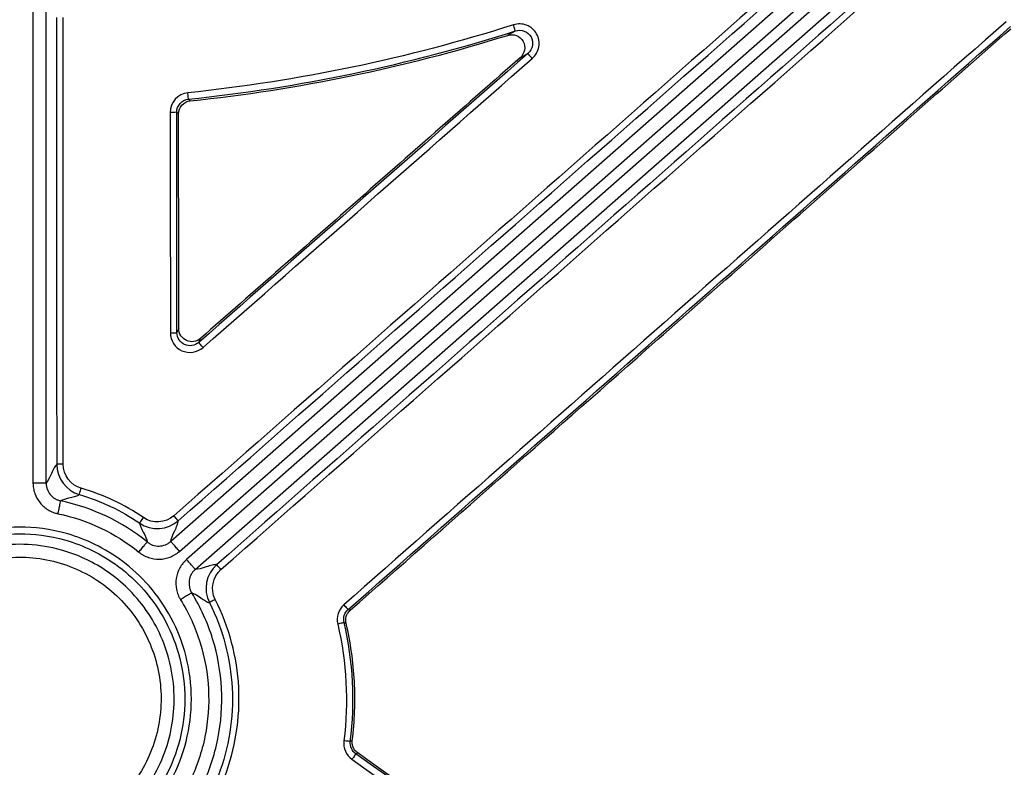
# Model space of a CAD drawing. Units: inches. Extents: x 7170 to 57908, y -7170 to 43748.
# Drawn here: x 18507 to 18566, y 279 to 324 of the extents above; entities that cross this region are included whole.
import ezdxf

# ---------------------------------------------------------------- set-up
doc = ezdxf.new("R2010")
doc.units = ezdxf.units.IN
doc.header["$LTSCALE"] = 0.25
doc.header["$MEASUREMENT"] = 0
doc.layers.add('Dims', color=7, linetype='Continuous', lineweight=30)
doc.layers.add('HD', color=7, linetype='Continuous')
doc.styles.add('Annotative', font='arial.ttf', dxfattribs={"height": 0.09375})
doc.dimstyles.new('FABS Annotative', dxfattribs={"dimscale": 128, "dimtxt": 0.09375, "dimasz": 0.09375, "dimexe": 0.09375, "dimexo": 0.09375, "dimgap": 0.09375, "dimtad": 0, "dimdec": 3, "dimzin": 3, "dimdsep": 46, "dimlunit": 5, "dimtxsty": 'Annotative', "dimcen": 0, "dimdle": 0.125, "dimclrd": 256, "dimclre": 256, "dimclrt": 256, "dimazin": 2, "dimtfac": 1, "dimtdec": 3, "dimtofl": 0, "dimtmove": 0, "dimatfit": 3, "dimfxl": 1, "dimfrac": 2, "dimtolj": 1, "dimtzin": 0, "dimlwd": -1, "dimlwe": -1, "dimarcsym": 2})

# ---------------------------------------------------------------- blocks, each defined once
blk = doc.blocks.new('*D197')
at = {"layer": 'Defpoints', "color": 0, "transparency": 16777216}
for p in [(7765.025, 6667.324), (56379.769, 6667.324), (56360.715, -7170.213)]:
    blk.add_point(p, dxfattribs=at)
at = {"layer": 'Dims', "transparency": 16777216}
for p, q in [((7766.525, 6667.324), (56381.269, 6667.324)), ((56379.769, 6665.824), (56379.769, -245.075)), ((56379.769, -7168.713), (56379.769, -257.815)), ((56362.215, -7170.213), (56381.269, -7170.213))]:
    blk.add_line(p, q, dxfattribs=at)
for points in [[(56379.519, 6665.824), (56380.019, 6665.824), (56379.769, 6667.324)], [(56379.519, -7168.713), (56380.019, -7168.713), (56379.769, -7170.213)]]:
    blk.add_solid(points, dxfattribs=at)
at = {"layer": 'Dims', "transparency": 16777216, "insert": (56379.769, -251.445), "char_height": 1.5, "attachment_point": 5, "rotation": 90, "style": 'Annotative'}
blk.add_mtext('\\A1;13837 1/2"', dxfattribs=at)

msp = doc.modelspace()

# ---------------------------------------------------------------- linework, layer by layer
at = {"layer": 'HD', "linetype": 'Continuous'}
for p, q in [((18507.5921, 404.372), (18507.5921, 295.9826)), ((18508.3816, 295.9826), (18508.3816, 404.372)), ((18564.144, 334.8869), (18515.891, 292.4528)), ((18516.4119, 291.8586), (18564.6649, 334.2928)), ((18565.0953, 333.802), (18516.8423, 291.3679)), ((18517.3632, 290.7737), (18565.6162, 333.2079)), ((18517.0662, 318.988), (18516.9558, 319.0885)), ((18516.2488, 318.3014), (18516.3597, 318.2013)), ((18516.3723, 305.2734), (18516.2618, 305.0288)), ((18517.5721, 304.4365), (18517.6824, 304.6806)), ((18526.6928, 288.3096), (18526.5695, 288.3492)), ((18526.323, 287.5741), (18526.4454, 287.5371)), ((18526.8189, 280.4581), (18526.701, 280.4085)), ((18527.0279, 279.6637), (18527.1459, 279.7156))]:
    msp.add_line(p, q, dxfattribs=at)
for points in [[(18562.4788, 334.7938), (18547.0114, 321.1965), (18531.5438, 307.5986), (18516.0762, 294.0001)], [(18516.3367, 293.6957), (18531.8043, 307.2936), (18547.2718, 320.891), (18562.7392, 334.4878)], [(18565.0395, 331.8632), (18549.5784, 318.2612), (18534.116, 304.6587), (18518.6525, 291.0556)], [(18518.913, 290.7658), (18534.3765, 304.3694), (18549.8388, 317.9725), (18565.3, 331.575)], [(18509.0122, 324.0006), (18509.0147, 315.0329), (18509.0171, 306.065), (18509.0193, 297.0969)], [(18509.4141, 297.1044), (18509.4118, 306.0729), (18509.4095, 315.0411), (18509.4069, 324.0092)], [(18566.1849, 323.7495), (18552.8938, 312.0454), (18539.6019, 300.3418), (18526.3091, 288.6389)], [(18536.522, 323.5644), (18530.1418, 321.5346), (18523.566, 320.1629), (18516.9152, 319.4731)], [(18516.9558, 319.0885), (18523.6334, 319.7811), (18530.2355, 321.1583), (18536.6414, 323.1964)], [(18526.5695, 288.3492), (18539.8623, 300.0526), (18553.1542, 311.7566), (18566.4453, 323.4612)], [(18536.6414, 323.1964), (18536.4852, 323.1078), (18536.3299, 323.0199), (18536.1754, 322.9328)], [(18537.3942, 321.8456), (18530.7867, 316.0428), (18524.1794, 310.2397), (18517.5721, 304.4365)], [(18517.8324, 304.1318), (18524.4396, 309.9348), (18531.047, 315.7376), (18537.6545, 321.5402)], [(18536.9265, 321.582), (18537.0816, 321.6691), (18537.2375, 321.757), (18537.3942, 321.8456)], [(18516.9152, 319.4731), (18516.3174, 319.4111), (18515.8536, 318.8919), (18515.8542, 318.293)], [(18516.2488, 318.3014), (18516.248, 318.7011), (18516.5571, 319.0473), (18516.9558, 319.0885)], [(18515.8542, 318.293), (18515.8587, 313.869), (18515.863, 309.445), (18515.8672, 305.0209)], [(18516.2618, 305.0288), (18516.2576, 309.4531), (18516.2533, 313.8773), (18516.2488, 318.3014)], [(18509.0193, 297.0969), (18509.0195, 296.2617), (18509.5853, 295.5098), (18510.3826, 295.2767)], [(18510.4932, 295.6636), (18509.8621, 295.8481), (18509.4142, 296.4433), (18509.4141, 297.1044)], [(18510.3825, 295.2767), (18511.6846, 294.896), (18512.8986, 294.3211), (18514.0186, 293.5549)], [(18514.2413, 293.8887), (18513.0868, 294.6786), (18511.8354, 295.2712), (18510.4932, 295.6636)], [(18514.4641, 292.4252), (18512.9583, 293.6499), (18511.1624, 294.5037), (18509.263, 294.8981)], [(18509.1027, 294.1239), (18510.8789, 293.7551), (18512.5582, 292.9567), (18513.9664, 291.8115)], [(18514.0185, 293.5549), (18514.7254, 293.0713), (18515.6949, 293.1314), (18516.3367, 293.6957)], [(18516.0762, 294.0001), (18515.5682, 293.5534), (18514.8008, 293.5059), (18514.2413, 293.8887)], [(18518.6525, 291.0556), (18518.0092, 290.4897), (18517.8273, 289.5342), (18518.214, 288.7716)], [(18518.566, 288.9578), (18518.2598, 289.5614), (18518.4038, 290.3178), (18518.913, 290.7658)], [(18526.3091, 288.6389), (18525.983, 288.3517), (18525.8395, 287.8982), (18525.939, 287.4764)], [(18526.323, 287.5741), (18526.2565, 287.8554), (18526.3521, 288.1578), (18526.5695, 288.3492)], [(18526.701, 280.4085), (18527.0052, 282.7939), (18526.8771, 285.223), (18526.323, 287.5741)], [(18525.939, 287.4764), (18526.4823, 285.1712), (18526.6078, 282.7902), (18526.3096, 280.452)], [(18526.3096, 280.452), (18526.2546, 280.0206), (18526.4465, 279.5852), (18526.7997, 279.3346)], [(18527.0279, 279.6637), (18526.7923, 279.8307), (18526.6643, 280.1209), (18526.701, 280.4085)], [(18526.7997, 279.3346), (18545.2536, 266.2383), (18563.7071, 253.141), (18582.16, 240.0425)], [(18582.3882, 240.3701), (18563.9353, 253.4691), (18545.4818, 266.5669), (18527.0279, 279.6637)]]:
    msp.add_open_spline(points, degree=3, dxfattribs=at)
for points, knots in [([(18526.6928, 288.3096), (18532.6356, 293.5419), (18538.5782, 298.7743), (18544.5207, 304.0068), (18548.178, 307.2271), (18551.8352, 310.4475), (18555.4924, 313.6679), (18559.1495, 316.8883), (18562.8066, 320.1087), (18566.4636, 323.3292)], [0, 0, 0, 0, 0.015083729, 0.015083729, 0.015083729, 0.024366929, 0.024366929, 0.024366929, 0.033650131, 0.033650131, 0.033650131, 0.033650131]), ([(18537.6545, 321.5402), (18537.8583, 321.7192), (18537.9992, 321.9649), (18538.0973, 322.5007), (18538.0525, 322.7811), (18537.7867, 323.2583), (18537.5731, 323.4433), (18537.0633, 323.6402), (18536.7817, 323.6471), (18536.522, 323.5644)], [0, 0, 0, 0, 0.25, 0.25, 0.5, 0.5, 0.75, 0.75, 1, 1, 1, 1]), ([(18536.6414, 323.1964), (18536.6398, 323.1992), (18536.6272, 323.2368), (18536.5811, 323.379), (18536.5494, 323.4781), (18536.522, 323.5644)], [0, 0, 0, 0, 0.5, 0.5, 1, 1, 1, 1]), ([(18536.6414, 323.1964), (18536.8168, 323.2527), (18537.0065, 323.2492), (18537.349, 323.1195), (18537.492, 322.9965), (18537.6687, 322.678), (18537.6974, 322.4905), (18537.6286, 322.1314), (18537.5325, 321.9663), (18537.3942, 321.8456)], [0, 0, 0, 0, 0.25, 0.25, 0.5, 0.5, 0.75, 0.75, 1, 1, 1, 1]), ([(18517.0662, 318.988), (18520.3088, 319.3277), (18523.5326, 319.8283), (18529.9122, 321.1461), (18533.0633, 321.9609), (18536.1754, 322.9328)], [0, 0, 0, 0, 0.5, 0.5, 1, 1, 1, 1]), ([(18536.1754, 322.9328), (18536.349, 322.987), (18536.536, 322.9813), (18536.8748, 322.8486), (18537.0163, 322.725), (18537.1921, 322.407), (18537.2214, 322.2207), (18537.1558, 321.8645), (18537.0631, 321.702), (18536.9265, 321.582)], [0, 0, 0, 0, 0.25, 0.25, 0.5, 0.5, 0.75, 0.75, 1, 1, 1, 1]), ([(18536.9265, 321.582), (18533.7191, 318.7652), (18530.5117, 315.9484), (18527.3044, 313.1315), (18524.097, 310.3146), (18520.8897, 307.4976), (18517.6824, 304.6806)], [0, 0, 0, 0, 0.008132092, 0.008132092, 0.008132092, 0.016264187, 0.016264187, 0.016264187, 0.016264187]), ([(18537.6545, 321.5402), (18537.5937, 321.6096), (18537.5228, 321.6914), (18537.4216, 321.8102), (18537.3954, 321.8423), (18537.3942, 321.8456)], [0, 0, 0, 0, 0.5, 0.5, 1, 1, 1, 1]), ([(18516.3597, 318.2013), (18516.3595, 318.3954), (18516.4324, 318.5862), (18516.6906, 318.8743), (18516.8731, 318.9678), (18517.0662, 318.988)], [0, 0, 0, 0, 0.5, 0.5, 1, 1, 1, 1]), ([(18516.9558, 319.0885), (18516.9553, 319.0916), (18516.951, 319.131), (18516.9353, 319.2795), (18516.9245, 319.3831), (18516.9152, 319.4731)], [0, 0, 0, 0, 0.5, 0.5, 1, 1, 1, 1]), ([(18516.2488, 318.3014), (18516.2456, 318.2995), (18516.205, 318.2972), (18516.052, 318.2939), (18515.9457, 318.2931), (18515.8542, 318.293)], [0, 0, 0, 0, 0.5, 0.5, 1, 1, 1, 1]), ([(18516.3723, 305.2734), (18516.3703, 307.4281), (18516.3682, 309.5828), (18516.3661, 311.7374), (18516.364, 313.8921), (18516.3619, 316.0467), (18516.3597, 318.2013)], [0, 0, 0, 0, 0.0041051764, 0.0041051764, 0.0041051764, 0.0082103545, 0.0082103545, 0.0082103545, 0.0082103545]), ([(18515.8672, 305.0209), (18515.9586, 305.021), (18516.065, 305.0218), (18516.218, 305.0249), (18516.2586, 305.027), (18516.2618, 305.0288)], [0, 0, 0, 0, 0.5, 0.5, 1, 1, 1, 1]), ([(18515.8672, 305.0209), (18515.8677, 304.5616), (18516.1533, 304.1267), (18516.9737, 303.7561), (18517.4892, 303.8304), (18517.8324, 304.1318)], [0, 0, 0, 0, 0.5, 0.5, 1, 1, 1, 1]), ([(18517.5721, 304.4365), (18517.343, 304.2348), (18516.9991, 304.1847), (18516.452, 304.4316), (18516.2618, 304.7219), (18516.2618, 305.0288)], [0, 0, 0, 0, 0.5, 0.5, 1, 1, 1, 1]), ([(18517.6824, 304.6806), (18517.5681, 304.5803), (18517.4269, 304.515), (18517.1296, 304.4703), (18516.973, 304.492), (18516.6995, 304.6157), (18516.5805, 304.7179), (18516.4165, 304.9724), (18516.3725, 305.1213), (18516.3723, 305.2734)], [0, 0, 0, 0, 0.25, 0.25, 0.5, 0.5, 0.75, 0.75, 1, 1, 1, 1]), ([(18517.8324, 304.1318), (18517.7716, 304.2011), (18517.7007, 304.2827), (18517.5995, 304.4012), (18517.5733, 304.4333), (18517.5721, 304.4365)], [0, 0, 0, 0, 0.5, 0.5, 1, 1, 1, 1]), ([(18509.0193, 297.0969), (18508.9662, 297.0526), (18508.913, 296.9783), (18508.8067, 296.7864), (18508.7536, 296.6717), (18508.5942, 296.3215), (18508.4879, 296.0789), (18508.3816, 295.9826)], [0, 0, 0, 0, 0.25, 0.25, 0.5, 0.5, 1, 1, 1, 1]), ([(18509.4141, 297.1044), (18509.3216, 297.1043), (18509.2136, 297.1036), (18509.0599, 297.1007), (18509.0205, 297.0986), (18509.0193, 297.0969)], [0, 0, 0, 0, 0.5, 0.5, 1, 1, 1, 1]), ([(18507.5921, 295.9826), (18507.5921, 295.9655), (18507.5925, 295.9345), (18507.5947, 295.8804), (18507.5996, 295.7992), (18507.6098, 295.7184), (18507.6369, 295.558), (18507.6643, 295.4526), (18507.7721, 295.1468), (18507.8797, 294.9543), (18508.152, 294.6183), (18508.3191, 294.4723), (18508.5968, 294.3035), (18508.6946, 294.2551), (18508.8463, 294.1955), (18508.8978, 294.1778), (18508.9759, 294.1546), (18509.0021, 294.1475), (18509.0547, 294.1343), (18509.0848, 294.1276), (18509.1027, 294.1239)], [0, 0, 0, 0, 0.03125, 0.03125, 0.0625, 0.125, 0.125, 0.25, 0.25, 0.5, 0.5, 0.75, 0.75, 0.875, 0.875, 0.9375, 0.9375, 0.96875, 0.96875, 1, 1, 1, 1]), ([(18507.5921, 295.9826), (18507.6845, 295.9826), (18507.7841, 295.9826), (18507.9771, 295.9826), (18508.0699, 295.9826), (18508.2236, 295.9826), (18508.2841, 295.9826), (18508.3624, 295.9826), (18508.3804, 295.9826), (18508.3816, 295.9826)], [0, 0, 0, 0, 0.25, 0.25, 0.5, 0.5, 0.75, 0.75, 1, 1, 1, 1]), ([(18508.3816, 295.9826), (18508.3816, 295.9726), (18508.3818, 295.9545), (18508.3831, 295.9229), (18508.386, 295.8756), (18508.3919, 295.8284), (18508.4078, 295.7348), (18508.4237, 295.6733), (18508.4866, 295.4949), (18508.5494, 295.3826), (18508.7083, 295.1865), (18508.8058, 295.1013), (18508.9678, 295.0029), (18509.0248, 294.9746), (18509.1134, 294.9399), (18509.1584, 294.9244), (18509.2043, 294.9119), (18509.235, 294.9042), (18509.2525, 294.9003), (18509.263, 294.8981)], [0, 0, 0, 0, 0.03125, 0.03125, 0.0625, 0.125, 0.125, 0.25, 0.25, 0.5, 0.5, 0.75, 0.75, 0.875, 0.875, 0.9375, 0.96875, 0.96875, 1, 1, 1, 1]), ([(18509.263, 294.8981), (18509.371, 294.9844), (18509.6107, 295.0412), (18509.9525, 295.1199), (18510.0638, 295.1453), (18510.2541, 295.2031), (18510.3307, 295.2364), (18510.3826, 295.2767)], [0, 0, 0, 0, 0.5, 0.5, 0.75, 0.75, 1, 1, 1, 1]), ([(18510.3826, 295.2767), (18510.3824, 295.278), (18510.3931, 295.3168), (18510.4364, 295.4681), (18510.4671, 295.5739), (18510.4932, 295.6636)], [0, 0, 0, 0, 0.5, 0.5, 1, 1, 1, 1]), ([(18509.1027, 294.1239), (18509.1215, 294.2146), (18509.1417, 294.3123), (18509.1809, 294.5015), (18509.1997, 294.5924), (18509.2309, 294.7432), (18509.2432, 294.8025), (18509.2591, 294.8793), (18509.2627, 294.8969), (18509.263, 294.8981)], [0, 0, 0, 0, 0.25, 0.25, 0.5, 0.5, 0.75, 0.75, 1, 1, 1, 1]), ([(18514.0186, 293.5549), (18514.0184, 293.5565), (18514.0401, 293.5903), (18514.1271, 293.7207), (18514.1887, 293.8117), (18514.2413, 293.8887)], [0, 0, 0, 0, 0.5, 0.5, 1, 1, 1, 1]), ([(18514.0185, 293.5549), (18514.0214, 293.4884), (18514.0465, 293.4066), (18514.1273, 293.2189), (18514.1813, 293.1144), (18514.3459, 292.7928), (18514.46, 292.5657), (18514.4641, 292.4252)], [0, 0, 0, 0, 0.25, 0.25, 0.5, 0.5, 1, 1, 1, 1]), ([(18515.891, 292.4527), (18515.8958, 292.5989), (18516.0145, 292.8451), (18516.1816, 293.2047), (18516.2358, 293.3232), (18516.3147, 293.5345), (18516.3374, 293.6254), (18516.3367, 293.6957)], [0, 0, 0, 0, 0.5, 0.5, 0.75, 0.75, 1, 1, 1, 1]), ([(18516.3367, 293.6957), (18516.3368, 293.6974), (18516.3114, 293.7283), (18516.2096, 293.8473), (18516.1377, 293.9301), (18516.0762, 294.0001)], [0, 0, 0, 0, 0.5, 0.5, 1, 1, 1, 1]), ([(18506.7922, 293.3179), (18507.6538, 293.3179), (18508.6283, 293.213), (18510.2163, 292.7491), (18510.7657, 292.5428), (18511.8794, 291.999), (18512.4439, 291.6613), (18513.5467, 290.8331), (18514.0848, 290.3421), (18515.0781, 289.2023), (18515.5328, 288.5531), (18516.2959, 287.1201), (18516.6037, 286.3363), (18517.0213, 284.6896), (18517.1306, 283.8272), (18517.1306, 282.1016), (18517.0213, 281.2392), (18516.6037, 279.5924), (18516.2959, 278.8086), (18515.5328, 277.3756), (18515.0781, 276.7265), (18514.0848, 275.5867), (18513.5467, 275.0957), (18512.4439, 274.2674), (18511.8794, 273.9297), (18510.7657, 273.386), (18510.2163, 273.1796), (18508.6283, 272.7158), (18507.6538, 272.6109), (18505.9307, 272.6109), (18504.9561, 272.7158), (18503.3682, 273.1796), (18502.8188, 273.386), (18501.7051, 273.9297), (18501.1406, 274.2674), (18500.0378, 275.0957), (18499.4997, 275.5867), (18498.5064, 276.7265), (18498.0517, 277.3756), (18497.2886, 278.8086), (18496.9808, 279.5924), (18496.5631, 281.2392), (18496.4539, 282.1016), (18496.4539, 283.8272), (18496.5631, 284.6896), (18496.9808, 286.3363), (18497.2886, 287.1201), (18498.0517, 288.5531), (18498.5064, 289.2023), (18499.4997, 290.3421), (18500.0378, 290.8331), (18501.1406, 291.6613), (18501.7051, 291.999), (18502.8188, 292.5428), (18503.3682, 292.7491), (18504.9561, 293.213), (18505.9307, 293.3179), (18506.7922, 293.3179)], [0, 0, 0, 0, 0.0625, 0.0625, 0.09375, 0.09375, 0.125, 0.125, 0.15625, 0.15625, 0.1875, 0.1875, 0.21875, 0.21875, 0.25, 0.25, 0.28125, 0.28125, 0.3125, 0.3125, 0.34375, 0.34375, 0.375, 0.375, 0.40625, 0.40625, 0.4375, 0.4375, 0.5, 0.5, 0.5625, 0.5625, 0.59375, 0.59375, 0.625, 0.625, 0.65625, 0.65625, 0.6875, 0.6875, 0.71875, 0.71875, 0.75, 0.75, 0.78125, 0.78125, 0.8125, 0.8125, 0.84375, 0.84375, 0.875, 0.875, 0.90625, 0.90625, 0.9375, 0.9375, 1, 1, 1, 1]), ([(18506.7922, 273.0062), (18507.6209, 273.0062), (18508.5582, 273.1071), (18510.0856, 273.5532), (18510.614, 273.7517), (18511.6852, 274.2747), (18512.2281, 274.5995), (18513.2888, 275.3962), (18513.8063, 275.8684), (18514.7617, 276.9647), (18515.199, 277.589), (18515.933, 278.9673), (18516.2291, 279.7212), (18516.6308, 281.3051), (18516.7359, 282.1345), (18516.7359, 283.7942), (18516.6308, 284.6237), (18516.2291, 286.2076), (18515.933, 286.9614), (18515.199, 288.3397), (18514.7617, 288.9641), (18513.8063, 290.0604), (18513.2888, 290.5326), (18512.2281, 291.3293), (18511.6852, 291.6541), (18510.614, 292.1771), (18510.0856, 292.3755), (18508.5582, 292.8217), (18507.6209, 292.9226), (18505.9636, 292.9226), (18505.0263, 292.8217), (18503.4989, 292.3755), (18502.9705, 292.1771), (18501.8993, 291.6541), (18501.3564, 291.3293), (18500.2957, 290.5326), (18499.7781, 290.0604), (18498.8228, 288.9641), (18498.3855, 288.3397), (18497.6514, 286.9614), (18497.3554, 286.2076), (18496.9537, 284.6237), (18496.8486, 283.7942), (18496.8486, 282.1345), (18496.9537, 281.3051), (18497.3554, 279.7212), (18497.6514, 278.9673), (18498.3855, 277.589), (18498.8228, 276.9647), (18499.7781, 275.8684), (18500.2957, 275.3962), (18501.3564, 274.5995), (18501.8993, 274.2747), (18502.9705, 273.7517), (18503.4989, 273.5532), (18505.0263, 273.1071), (18505.9636, 273.0062), (18506.7922, 273.0062)], [0, 0, 0, 0, 0.0625, 0.0625, 0.09375, 0.09375, 0.125, 0.125, 0.15625, 0.15625, 0.1875, 0.1875, 0.21875, 0.21875, 0.25, 0.25, 0.28125, 0.28125, 0.3125, 0.3125, 0.34375, 0.34375, 0.375, 0.375, 0.40625, 0.40625, 0.4375, 0.4375, 0.5, 0.5, 0.5625, 0.5625, 0.59375, 0.59375, 0.625, 0.625, 0.65625, 0.65625, 0.6875, 0.6875, 0.71875, 0.71875, 0.75, 0.75, 0.78125, 0.78125, 0.8125, 0.8125, 0.84375, 0.84375, 0.875, 0.875, 0.90625, 0.90625, 0.9375, 0.9375, 1, 1, 1, 1]), ([(18513.9664, 291.8114), (18514.0246, 291.8833), (18514.0874, 291.9607), (18514.2091, 292.1107), (18514.2676, 292.1829), (18514.3645, 292.3024), (18514.4026, 292.3494), (18514.4519, 292.4102), (18514.4633, 292.4243), (18514.4641, 292.4252)], [0, 0, 0, 0, 0.25, 0.25, 0.5, 0.5, 0.75, 0.75, 1, 1, 1, 1]), ([(18514.4641, 292.4252), (18514.4725, 292.4184), (18514.4869, 292.407), (18514.5128, 292.3877), (18514.5523, 292.3595), (18514.5936, 292.3339), (18514.6783, 292.2865), (18514.7376, 292.2598), (18514.9203, 292.1963), (18515.0521, 292.1751), (18515.3115, 292.18), (18515.4418, 292.2058), (18515.6229, 292.2764), (18515.6815, 292.3054), (18515.7648, 292.3563), (18515.8053, 292.3836), (18515.8439, 292.4134), (18515.8691, 292.4339), (18515.8833, 292.446), (18515.891, 292.4527)], [0, 0, 0, 0, 0.03125, 0.03125, 0.0625, 0.125, 0.125, 0.25, 0.25, 0.5, 0.5, 0.75, 0.75, 0.875, 0.875, 0.9375, 0.96875, 0.96875, 1, 1, 1, 1]), ([(18516.4119, 291.8586), (18516.3509, 291.9282), (18516.2852, 292.0031), (18516.1579, 292.1484), (18516.0967, 292.2182), (18515.9952, 292.3339), (18515.9553, 292.3794), (18515.9037, 292.4383), (18515.8918, 292.4518), (18515.891, 292.4527)], [0, 0, 0, 0, 0.25, 0.25, 0.5, 0.5, 0.75, 0.75, 1, 1, 1, 1]), ([(18505.7057, 273.7139), (18504.8656, 273.8129), (18502.9949, 274.2976), (18500.2312, 276.0407), (18497.9272, 279.2268), (18497.2059, 283.2415), (18498.1411, 286.9236), (18500.0208, 289.5995), (18502.35, 291.2945), (18504.652, 292.1232), (18506.7963, 292.3553), (18508.9703, 292.1186), (18511.365, 291.2401), (18513.8305, 289.3621), (18515.7566, 286.3028), (18516.3495, 282.5027), (18515.3906, 278.8378), (18513.307, 276.043), (18510.697, 274.3478), (18508.1032, 273.6337), (18506.4595, 273.6251), (18505.7057, 273.7139)], [0, 0, 0, 0, 0.0434946, 0.0984123, 0.1651421, 0.2403533, 0.3006902, 0.3565454, 0.4054946, 0.4468897, 0.4812633, 0.515848, 0.5587661, 0.6111821, 0.672777, 0.7405486, 0.80346, 0.863127, 0.9160835, 0.9609672, 1, 1, 1, 1]), ([(18513.9664, 291.8114), (18513.9808, 291.7997), (18514.0055, 291.7802), (18514.0498, 291.7471), (18514.1175, 291.6988), (18514.1883, 291.6549), (18514.3336, 291.5737), (18514.4351, 291.5281), (18514.7482, 291.4192), (18514.9741, 291.3829), (18515.4188, 291.3912), (18515.6421, 291.4354), (18515.9525, 291.5565), (18516.0529, 291.6062), (18516.1956, 291.6934), (18516.242, 291.7245), (18516.3092, 291.7742), (18516.3312, 291.7913), (18516.3745, 291.8263), (18516.3988, 291.8471), (18516.4119, 291.8586)], [0, 0, 0, 0, 0.03125, 0.03125, 0.0625, 0.125, 0.125, 0.25, 0.25, 0.5, 0.5, 0.75, 0.75, 0.875, 0.875, 0.9375, 0.9375, 0.96875, 0.96875, 1, 1, 1, 1]), ([(18505.7979, 274.5124), (18506.3523, 274.4467), (18507.4735, 274.4235), (18509.1273, 274.7253), (18510.6932, 275.3366), (18512.1043, 276.2494), (18513.3173, 277.4141), (18514.2718, 278.7978), (18514.9469, 280.3379), (18515.3002, 281.9805), (18515.3363, 283.6612), (18515.0355, 285.3138), (18514.4276, 286.8804), (18513.5187, 288.2927), (18512.3587, 289.5077), (18510.979, 290.4653), (18509.4422, 291.144), (18507.799, 291.5006), (18506.1158, 291.5382), (18504.4606, 291.2361), (18502.8945, 290.6255), (18501.4846, 289.7145), (18500.2721, 288.5519), (18499.3167, 287.1699), (18498.64, 285.6303), (18498.285, 283.9865), (18498.2477, 282.3039), (18498.5481, 280.6493), (18499.1564, 279.0814), (18500.0624, 277.6712), (18501.2236, 276.4592), (18502.6079, 275.5033), (18504.1475, 274.8174), (18505.2456, 274.5779), (18505.7979, 274.5124)], [0, 0, 0, 0, 0.031273, 0.0625335, 0.0937553, 0.1250134, 0.1562568, 0.1875455, 0.2187625, 0.2500489, 0.2812543, 0.3125288, 0.3437399, 0.3749851, 0.4061978, 0.4374285, 0.4686484, 0.4998902, 0.5311953, 0.5625302, 0.5937146, 0.624936, 0.6561456, 0.6874012, 0.7186401, 0.7499484, 0.7811969, 0.8125134, 0.8437419, 0.8750038, 0.9059923, 0.9373376, 0.9688424, 1, 1, 1, 1]), ([(18516.8423, 291.3678), (18516.8292, 291.3564), (18516.8057, 291.3351), (18516.7656, 291.2968), (18516.7067, 291.2381), (18516.6516, 291.1755), (18516.5473, 291.0458), (18516.4853, 290.9532), (18516.3256, 290.6624), (18516.252, 290.4454), (18516.1855, 290.0051), (18516.1916, 289.7772), (18516.2587, 289.4503), (18516.2907, 289.343), (18516.3526, 289.1874), (18516.3755, 289.1364), (18516.4132, 289.0617), (18516.4263, 289.0371), (18516.4535, 288.9885), (18516.4697, 288.9613), (18516.4795, 288.9454)], [0, 0, 0, 0, 0.03125, 0.03125, 0.0625, 0.125, 0.125, 0.25, 0.25, 0.5, 0.5, 0.75, 0.75, 0.875, 0.875, 0.9375, 0.9375, 0.96875, 0.96875, 1, 1, 1, 1]), ([(18517.3632, 290.7737), (18517.3624, 290.7746), (18517.3505, 290.7882), (18517.2989, 290.8471), (18517.259, 290.8926), (18517.1575, 291.0083), (18517.0963, 291.0781), (18516.969, 291.2233), (18516.9033, 291.2983), (18516.8423, 291.3678)], [0, 0, 0, 0, 0.25, 0.25, 0.5, 0.5, 0.75, 0.75, 1, 1, 1, 1]), ([(18517.3632, 290.7737), (18517.3556, 290.767), (18517.3418, 290.7546), (18517.3185, 290.7323), (18517.2841, 290.698), (18517.252, 290.6615), (18517.1911, 290.5858), (18517.1549, 290.5318), (18517.0617, 290.3621), (18517.0188, 290.2355), (18516.98, 289.9786), (18516.9835, 289.8456), (18517.0227, 289.6549), (18517.0414, 289.5923), (18517.0775, 289.5015), (18517.0976, 289.4569), (18517.1205, 289.4138), (18517.1364, 289.3854), (18517.1458, 289.3696), (18517.1515, 289.3603)], [0, 0, 0, 0, 0.03125, 0.03125, 0.0625, 0.125, 0.125, 0.25, 0.25, 0.5, 0.5, 0.75, 0.75, 0.875, 0.875, 0.9375, 0.96875, 0.96875, 1, 1, 1, 1]), ([(18518.6525, 291.0556), (18518.583, 291.0654), (18518.4899, 291.0546), (18518.2704, 291.0036), (18518.146, 290.9652), (18517.768, 290.8457), (18517.5087, 290.7596), (18517.3632, 290.7737)], [0, 0, 0, 0, 0.25, 0.25, 0.5, 0.5, 1, 1, 1, 1]), ([(18518.913, 290.7658), (18518.8524, 290.8348), (18518.7818, 290.9146), (18518.6807, 291.0271), (18518.6541, 291.0554), (18518.6525, 291.0556)], [0, 0, 0, 0, 0.5, 0.5, 1, 1, 1, 1]), ([(18517.1515, 289.3603), (18517.1505, 289.3597), (18517.1352, 289.3502), (18517.0685, 289.3091), (18517.017, 289.2773), (18516.8862, 289.1965), (18516.8072, 289.1477), (18516.643, 289.0463), (18516.5582, 288.9939), (18516.4795, 288.9454)], [0, 0, 0, 0, 0.25, 0.25, 0.5, 0.5, 0.75, 0.75, 1, 1, 1, 1]), ([(18517.7565, 277.6757), (18518.1972, 278.592), (18518.5227, 279.5637), (18518.9233, 281.5577), (18518.9983, 282.5798), (18518.8931, 284.6111), (18518.7129, 285.62), (18518.1086, 287.5618), (18517.6845, 288.4946), (18517.1515, 289.3603)], [0, 0, 0, 0, 0.25, 0.25, 0.5, 0.5, 0.75, 0.75, 1, 1, 1, 1]), ([(18517.1515, 289.3603), (18517.2904, 289.3381), (18517.5009, 289.1952), (18517.7984, 288.9899), (18517.8951, 288.9228), (18518.0706, 288.8183), (18518.1485, 288.783), (18518.214, 288.7716)], [0, 0, 0, 0, 0.5, 0.5, 0.75, 0.75, 1, 1, 1, 1]), ([(18516.4795, 288.9453), (18516.9778, 288.1358), (18517.3744, 287.2636), (18517.9396, 285.4477), (18518.1081, 284.5042), (18518.2064, 282.6048), (18518.1363, 281.6489), (18517.7617, 279.7843), (18517.4573, 278.8757), (18517.0452, 278.0188)], [0, 0, 0, 0, 0.25, 0.25, 0.5, 0.5, 0.75, 0.75, 1, 1, 1, 1]), ([(18518.566, 288.9578), (18518.4832, 288.9157), (18518.3864, 288.8657), (18518.249, 288.7931), (18518.2144, 288.7735), (18518.214, 288.7716)], [0, 0, 0, 0, 0.5, 0.5, 1, 1, 1, 1]), ([(18518.214, 288.7716), (18519.0329, 287.1572), (18519.4937, 285.4064), (18519.6781, 281.8448), (18519.3916, 280.0352), (18518.7554, 278.372)], [0, 0, 0, 0, 0.5, 0.5, 1, 1, 1, 1]), ([(18519.124, 278.2372), (18519.7798, 279.9518), (18520.0752, 281.8172), (18519.8851, 285.4887), (18519.4101, 287.2935), (18518.566, 288.9578)], [0, 0, 0, 0, 0.5, 0.5, 1, 1, 1, 1]), ([(18526.3091, 288.6389), (18526.3691, 288.5706), (18526.4386, 288.4921), (18526.5393, 288.3801), (18526.5666, 288.3508), (18526.5695, 288.3492)], [0, 0, 0, 0, 0.5, 0.5, 1, 1, 1, 1]), ([(18526.4454, 287.5371), (18526.4355, 287.5798), (18526.4291, 287.6234), (18526.4264, 287.6672), (18526.4236, 287.7109), (18526.4246, 287.7551), (18526.4291, 287.7987), (18526.4337, 287.8422), (18526.4419, 287.8856), (18526.4536, 287.9278), (18526.4653, 287.97), (18526.4806, 288.0113), (18526.4991, 288.051), (18526.5083, 288.0707), (18526.5184, 288.0902), (18526.5292, 288.1091), (18526.5504, 288.1462), (18526.5747, 288.1816), (18526.6016, 288.2147), (18526.6292, 288.2488), (18526.6598, 288.2806), (18526.6928, 288.3096)], [0, 0, 0, 0, 0.0000835067, 0.0000835067, 0.0000835067, 0.00016701387, 0.00016701387, 0.00016701387, 0.00025047061, 0.00025047061, 0.00025047061, 0.00033386041, 0.00033386041, 0.00033386041, 0.00037533902, 0.00037533902, 0.00037533902, 0.00045664098, 0.00045664098, 0.00045664098, 0.00054020162, 0.00054020162, 0.00054020162, 0.00054020162]), ([(18526.323, 287.5741), (18526.3203, 287.5718), (18526.281, 287.5606), (18526.1319, 287.5227), (18526.0281, 287.4975), (18525.939, 287.4764)], [0, 0, 0, 0, 0.5, 0.5, 1, 1, 1, 1]), ([(18526.8189, 280.4581), (18526.8924, 281.0493), (18526.9396, 281.6422), (18526.9814, 282.8312), (18526.9758, 283.4278), (18526.8816, 285.2041), (18526.7151, 286.3765), (18526.4454, 287.5371)], [0, 0, 0, 0, 0.25, 0.25, 0.5, 0.5, 1, 1, 1, 1]), ([(18526.701, 280.4085), (18526.6976, 280.4074), (18526.6572, 280.4107), (18526.5055, 280.4276), (18526.4002, 280.4404), (18526.3096, 280.452)], [0, 0, 0, 0, 0.5, 0.5, 1, 1, 1, 1]), ([(18527.1459, 279.7156), (18527.1102, 279.7409), (18527.0765, 279.7693), (18527.0455, 279.8002), (18527.0145, 279.8311), (18526.986, 279.8647), (18526.9605, 279.9003), (18526.9351, 279.9359), (18526.9125, 279.9737), (18526.8933, 280.013), (18526.8741, 280.0524), (18526.858, 280.0934), (18526.8456, 280.1354), (18526.8394, 280.1563), (18526.834, 280.1775), (18526.8296, 280.1988), (18526.8208, 280.2407), (18526.8155, 280.2835), (18526.8136, 280.3262), (18526.8117, 280.3702), (18526.8135, 280.4144), (18526.8189, 280.4581)], [0, 0, 0, 0, 0.00008337228, 0.00008337228, 0.00008337228, 0.00016674389, 0.00016674389, 0.00016674389, 0.00025011515, 0.00025011515, 0.00025011515, 0.00033348612, 0.00033348612, 0.00033348612, 0.00037495555, 0.00037495555, 0.00037495555, 0.00045647936, 0.00045647936, 0.00045647936, 0.00054027059, 0.00054027059, 0.00054027059, 0.00054027059]), ([(18527.0279, 279.6637), (18527.0268, 279.6605), (18527.0038, 279.6262), (18526.915, 279.4982), (18526.8529, 279.4098), (18526.7997, 279.3346)], [0, 0, 0, 0, 0.5, 0.5, 1, 1, 1, 1]), ([(18582.2417, 240.6098), (18575.7848, 245.1933), (18569.3279, 249.7766), (18562.8709, 254.3598), (18556.9169, 258.586), (18550.9627, 262.8121), (18545.0086, 267.038), (18539.0544, 271.264), (18533.1002, 275.4899), (18527.1459, 279.7156)], [0, 0, 0, 0, 0.015083731, 0.015083731, 0.015083731, 0.028992589, 0.028992589, 0.028992589, 0.042901455, 0.042901455, 0.042901455, 0.042901455])]:
    msp.add_open_spline(points, degree=3, knots=knots, dxfattribs=at)

# ---------------------------------------------------------------- dimensions: what is measured, and where the dimension line sits
at = {"layer": 'Dims'}
dim = msp.add_linear_dim(base=(56379.7686788257, 6667.3235812878), p1=(56360.7153253097, -7170.2129154399), p2=(7765.0251480094, 6667.3235812878), angle=90, dimstyle='FABS Annotative', override={"dimpost": '"'}, dxfattribs=at)
dim.commit()
dim.dimension.update_dxf_attribs({"geometry": '*D197', "text_midpoint": (56379.7686788257, -251.444667076)})

doc.saveas('drawing.dxf')
